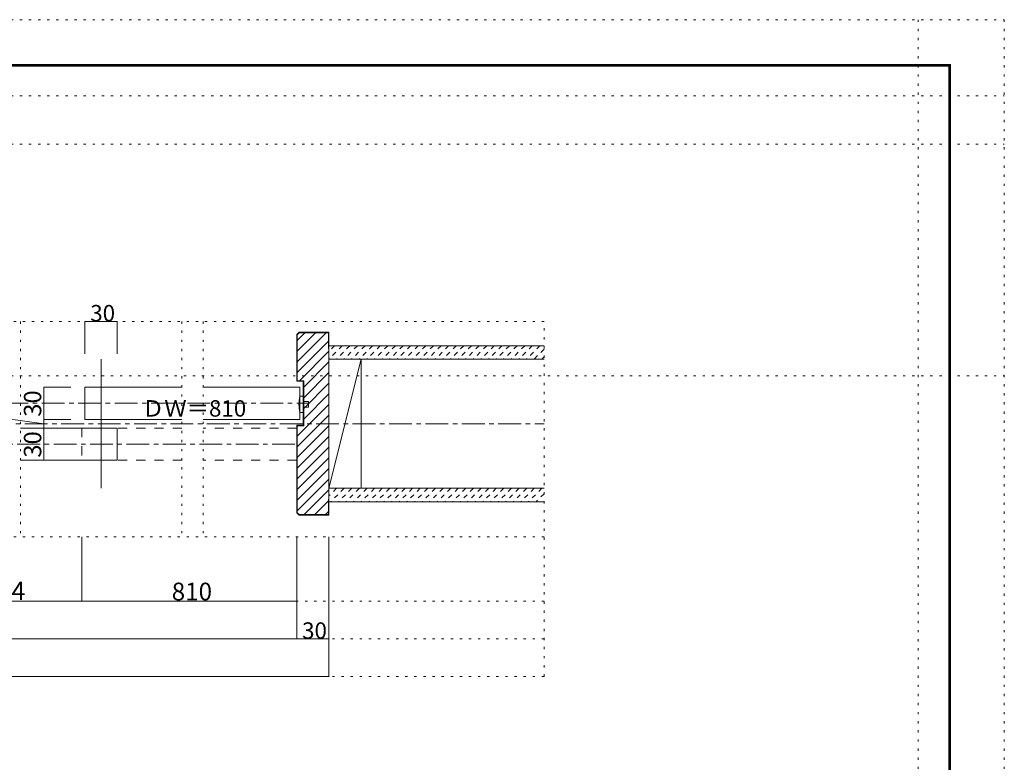
# Model space of a CAD drawing. Units: millimetres. Extents: x -6140 to 6160, y -4455 to 4425.
# Drawn here: x 666 to 6160, y 284 to 4425 of the extents above; entities that cross this region are included whole.
import ezdxf

# ---------------------------------------------------------------- set-up
doc = ezdxf.new("R2010")
doc.units = ezdxf.units.MM
doc.header["$LTSCALE"] = 30
for name, pattern in [('JWW_CENTER1', [6.773333, 4.233333, -0.846667, 0.846667, -0.846667]), ('JWW_DASHED1', [1.693333, 0.846667, -0.846667]), ('JWW_DASHED2', [3.386667, 1.693333, -1.693333]), ('JWW_HOJO', [1.693333, -1.27, 0.423333])]:
    doc.linetypes.add(name, pattern=pattern)
for name, color, linetype in [('0-0_補助線', 7, 'Continuous'), ('0-1_通り芯', 7, 'Continuous'), ('0-2_柱', 7, 'Continuous'), ('0-3_仕上げ', 7, 'Continuous'), ('0-4_枠', 7, 'Continuous'), ('0-6_扉', 7, 'Continuous'), ('0-7_金物', 7, 'Continuous'), ('0-B_寸法', 7, 'Continuous'), ('0-C_ハッチ', 7, 'Continuous'), ('F-0_補助線', 7, 'Continuous'), ('F-1_枠', 7, 'Continuous')]:
    doc.layers.add(name, color=color, linetype=linetype)

msp = doc.modelspace()

# ---------------------------------------------------------------- linework, layer by layer
at = {"layer": '0-0_補助線', "color": 120, "linetype": 'JWW_HOJO', "lineweight": 5}
for p, q in [((5679.8, 4425), (5679.8, -4455)), ((-6140.1, 4000), (6159.9, 4000)), ((-6140.1, 3730), (6159.9, 3730)), ((3591.9, 2742), (-3572.1, 2742)), ((669.9, 2742), (669.9, 1542)), ((1569.9, 2742), (1569.9, 1542)), ((1689.9, 2742), (1689.9, 1542)), ((3591.9, 762), (3591.9, 2742)), ((-6140.1, 2439), (6159.9, 2439)), ((3591.9, 1542), (-3572.1, 1542)), ((3591.9, 1182), (-3572.1, 1182)), ((3591.9, 972), (-3572.1, 972)), ((3591.9, 762), (-3572.1, 762))]:
    msp.add_line(p, q, dxfattribs=at)
at = {"layer": '0-1_通り芯', "color": 120, "linetype": 'JWW_CENTER1', "lineweight": 5}
msp.add_line((-3572.1, 2172), (3592, 2172), dxfattribs=at)
at = {"layer": '0-2_柱', "color": 92, "linetype": 'Continuous', "lineweight": 13}
for p, q in [((2391.9, 1812), (2391.9, 2532)), ((2571.9, 1812), (2571.9, 2532))]:
    msp.add_line(p, q, dxfattribs=at)
at = {"layer": '0-2_柱', "color": 7, "linetype": 'Continuous', "lineweight": 9}
msp.add_line((2571.9, 2532), (2391.9, 1812), dxfattribs=at)
at = {"layer": '0-3_仕上げ', "color": 40, "linetype": 'Continuous', "lineweight": 15}
for p, q in [((3591.9, 2607), (2391.9, 2607)), ((3591.9, 2532), (2391.9, 2532)), ((3591.9, 1812), (2391.9, 1812)), ((3591.9, 1737), (2391.9, 1737))]:
    msp.add_line(p, q, dxfattribs=at)
at = {"layer": '0-4_枠', "color": 92, "linetype": 'Continuous', "lineweight": 13}
for p, q in [((2211.9, 2669.2), (2224.6, 2682)), ((2211.9, 2669.2), (2211.9, 2409)), ((2214.9, 2668), (2225.9, 2679)), ((2214.9, 2668), (2214.9, 2412)), ((2224.6, 2682), (2391.9, 2682)), ((2225.9, 2679), (2388.9, 2679)), ((2388.9, 2592), (2388.9, 2679)), ((2391.9, 2682), (2391.9, 1662)), ((2388.9, 2592), (2391.9, 2592)), ((1119.9, 2532), (1119.9, 1812)), ((2247.9, 2409), (2211.9, 2409)), ((2250.9, 2412), (2214.9, 2412)), ((2247.9, 2409), (2247.9, 2163)), ((2250.9, 2412), (2250.9, 2160)), ((2247.9, 2163), (2211.9, 2163)), ((2211.9, 1674.7), (2211.9, 2163)), ((2250.9, 2160), (2214.9, 2160)), ((2214.9, 1675.9), (2214.9, 2160)), ((2388.9, 1752), (2388.9, 1665)), ((2388.9, 1752), (2391.9, 1752)), ((2224.6, 1662), (2211.9, 1674.7)), ((2225.9, 1665), (2214.9, 1675.9)), ((2224.6, 1662), (2391.9, 1662)), ((2225.9, 1665), (2388.9, 1665))]:
    msp.add_line(p, q, dxfattribs=at)
at = {"layer": '0-6_扉', "color": 200, "linetype": 'Continuous', "lineweight": 20}
for p, q in [((1029.9, 2196), (1029.9, 2376)), ((1029.9, 2376), (1569.9, 2376)), ((1689.9, 2376), (2229.9, 2376)), ((2229.9, 2196), (2229.9, 2376)), ((669.9, 2148), (1209.9, 2148)), ((1029.9, 2196), (1569.9, 2196)), ((1209.9, 1968), (1209.9, 2148)), ((1689.9, 2196), (2229.9, 2196)), ((669.9, 1968), (1209.9, 1968))]:
    msp.add_line(p, q, dxfattribs=at)
at = {"layer": '0-6_扉', "color": 40, "linetype": 'JWW_DASHED2', "lineweight": 15}
for p, q in [((1011.9, 2148), (1011.9, 1968)), ((1011.9, 2148), (1569.9, 2148)), ((2211.9, 2148), (1689.9, 2148)), ((2211.9, 2148), (2211.9, 1968)), ((1011.9, 1968), (1569.9, 1968)), ((2211.9, 1968), (1689.9, 1968))]:
    msp.add_line(p, q, dxfattribs=at)
at = {"layer": '0-7_金物', "color": 7, "linetype": 'Continuous', "lineweight": 9}
for p, q in [((2229.9, 2325), (2247.9, 2325)), ((2247.9, 2235), (2247.9, 2325)), ((2247.9, 2295), (2277.9, 2295)), ((2247.9, 2265), (2277.9, 2265)), ((2277.9, 2265), (2277.9, 2295)), ((2229.9, 2235), (2247.9, 2235))]:
    msp.add_line(p, q, dxfattribs=at)
msp.add_arc((2412.6, 2280), 188.2, 166.1637, 193.8363, dxfattribs=at)
at = {"layer": '0-B_寸法', "color": 120, "linetype": 'Continuous', "lineweight": 5}
for p, q in [((1029.9, 2742), (1029.9, 2562)), ((1029.9, 2742), (1209.9, 2742)), ((1209.9, 2742), (1209.9, 2562)), ((951.9, 2376), (801.6, 2376)), ((801.6, 2376), (801.6, 2196)), ((801.6, 2172), (600.9, 2199.6)), ((951.9, 2196), (801.6, 2196)), ((801.6, 2196), (951.9, 2196)), ((801.6, 2196), (801.6, 1968)), ((801.6, 2148), (951.9, 2148)), ((801.6, 1968), (951.9, 1968)), ((1011.9, 1182), (1011.9, 1540.5)), ((2211.9, 972), (2211.9, 1540.5)), ((2391.9, 762), (2391.9, 1540.5)), ((-992.1, 1182), (1011.9, 1182)), ((1011.9, 1182), (2211.9, 1182)), ((-2372.1, 972), (2391.9, 972)), ((2391.9, 762), (-2372.1, 762))]:
    msp.add_line(p, q, dxfattribs=at)
at = {"layer": '0-B_寸法', "color": 120, "linetype": 'JWW_CENTER1', "lineweight": 5}
for p, q in [((-2258.1, 2286), (2277.9, 2286)), ((-2192.1, 2058), (2211.9, 2058))]:
    msp.add_line(p, q, dxfattribs=at)
at = {"layer": '0-B_寸法', "color": 7, "linetype": 'Continuous', "lineweight": 9, "const_width": 3}
for points in [[(1031.4, 2742, 0.414214), (1029.9, 2743.5, 0.414214), (1028.4, 2742, 0.414214), (1029.9, 2740.5, 0.414214)], [(1211.4, 2742, 0.414214), (1209.9, 2743.5, 0.414214), (1208.4, 2742, 0.414214), (1209.9, 2740.5, 0.414214)], [(803.1, 2376, 0.414214), (801.6, 2377.5, 0.414214), (800.1, 2376, 0.414214), (801.6, 2374.5, 0.414214)], [(803.1, 2196, 0.414214), (801.6, 2197.5, 0.414214), (800.1, 2196, 0.414214), (801.6, 2194.5, 0.414214)], [(803.1, 2196, 0.414214), (801.6, 2197.5, 0.414214), (800.1, 2196, 0.414214), (801.6, 2194.5, 0.414214)], [(803.1, 2148, 0.414214), (801.6, 2149.5, 0.414214), (800.1, 2148, 0.414214), (801.6, 2146.5, 0.414214)], [(803.1, 1968, 0.414214), (801.6, 1969.5, 0.414214), (800.1, 1968, 0.414214), (801.6, 1966.5, 0.414214)], [(1013.4, 1182, 0.414214), (1011.9, 1183.5, 0.414214), (1010.4, 1182, 0.414214), (1011.9, 1180.5, 0.414214)], [(2213.4, 1182, 0.414214), (2211.9, 1183.5, 0.414214), (2210.4, 1182, 0.414214), (2211.9, 1180.5, 0.414214)], [(2213.4, 972, 0.414214), (2211.9, 973.5, 0.414214), (2210.4, 972, 0.414214), (2211.9, 970.5, 0.414214)], [(2393.4, 972, 0.414214), (2391.9, 973.5, 0.414214), (2390.4, 972, 0.414214), (2391.9, 970.5, 0.414214)], [(2393.4, 762, 0.414214), (2391.9, 763.5, 0.414214), (2390.4, 762, 0.414214), (2391.9, 760.5, 0.414214)]]:
    msp.add_lwpolyline(points, format="xyb", close=True, dxfattribs=at)
at = {"layer": '0-C_ハッチ', "color": 120, "linetype": 'Continuous', "lineweight": 5}
for p, q in [((2214.9, 2517.5), (2376.4, 2679)), ((2214.9, 2576.9), (2317, 2679)), ((2214.9, 2636.3), (2257.6, 2679)), ((2214.9, 2458.1), (2388.9, 2632.1)), ((2228.2, 2412), (2391.9, 2575.7)), ((2250.9, 2375.3), (2391.9, 2516.3)), ((2250.9, 2315.9), (2391.9, 2456.9)), ((2250.9, 2256.5), (2391.9, 2397.5)), ((2250.9, 2197.1), (2391.9, 2338.1)), ((2214.9, 2101.7), (2391.9, 2278.7)), ((2214.9, 2042.3), (2391.9, 2219.3)), ((2214.9, 1982.9), (2391.9, 2159.9)), ((2214.9, 1923.5), (2391.9, 2100.5)), ((2214.9, 1864.1), (2391.9, 2041.1)), ((2214.9, 1804.7), (2391.9, 1981.7)), ((2214.9, 1745.3), (2391.9, 1922.3)), ((2214.9, 1685.9), (2391.9, 1862.9)), ((2253.4, 1665), (2391.9, 1803.5)), ((2312.8, 1665), (2388.9, 1741.1)), ((2372.1, 1665), (2388.9, 1681.7))]:
    msp.add_line(p, q, dxfattribs=at)
at = {"layer": '0-C_ハッチ', "color": 120, "linetype": 'JWW_DASHED1', "lineweight": 5}
for p, q in [((2423.3, 2607), (2391.9, 2575.6)), ((2465.7, 2607), (2391.9, 2533.2)), ((2508.1, 2607), (2433.1, 2532)), ((2550.5, 2607), (2475.5, 2532)), ((2593, 2607), (2518, 2532)), ((2635.4, 2607), (2560.4, 2532)), ((2677.8, 2607), (2602.8, 2532)), ((2720.2, 2607), (2645.2, 2532)), ((2762.7, 2607), (2687.7, 2532)), ((2805.1, 2607), (2730.1, 2532)), ((2847.5, 2607), (2772.5, 2532)), ((2889.9, 2607), (2814.9, 2532)), ((2932.4, 2607), (2857.4, 2532)), ((2974.8, 2607), (2899.8, 2532)), ((3017.2, 2607), (2942.2, 2532)), ((3059.6, 2607), (2984.6, 2532)), ((3102.1, 2607), (3027.1, 2532)), ((3144.5, 2607), (3069.5, 2532)), ((3186.9, 2607), (3111.9, 2532)), ((3229.4, 2607), (3154.4, 2532)), ((3271.8, 2607), (3196.8, 2532)), ((3314.2, 2607), (3239.2, 2532)), ((3356.6, 2607), (3281.6, 2532)), ((3399.1, 2607), (3324.1, 2532)), ((3441.5, 2607), (3366.5, 2532)), ((3483.9, 2607), (3408.9, 2532)), ((3526.3, 2607), (3451.3, 2532)), ((3568.8, 2607), (3493.8, 2532)), ((3591.9, 2587.7), (3536.2, 2532)), ((3591.9, 2545.3), (3578.6, 2532)), ((2434.4, 1812), (2391.9, 1769.5)), ((2476.8, 1812), (2401.8, 1737)), ((2519.2, 1812), (2444.2, 1737)), ((2561.6, 1812), (2486.6, 1737)), ((2604.1, 1812), (2529.1, 1737)), ((2646.5, 1812), (2571.5, 1737)), ((2688.9, 1812), (2613.9, 1737)), ((2731.3, 1812), (2656.3, 1737)), ((2773.8, 1812), (2698.8, 1737)), ((2816.2, 1812), (2741.2, 1737)), ((2858.6, 1812), (2783.6, 1737)), ((2901, 1812), (2826, 1737)), ((2943.5, 1812), (2868.5, 1737)), ((2985.9, 1812), (2910.9, 1737)), ((3028.3, 1812), (2953.3, 1737)), ((3070.8, 1812), (2995.8, 1737)), ((3113.2, 1812), (3038.2, 1737)), ((3155.6, 1812), (3080.6, 1737)), ((3198, 1812), (3123, 1737)), ((3240.5, 1812), (3165.5, 1737)), ((3282.9, 1812), (3207.9, 1737)), ((3325.3, 1812), (3250.3, 1737)), ((3367.7, 1812), (3292.7, 1737)), ((3410.2, 1812), (3335.2, 1737)), ((3452.6, 1812), (3377.6, 1737)), ((3495, 1812), (3420, 1737)), ((3537.4, 1812), (3462.4, 1737)), ((3579.9, 1812), (3504.9, 1737)), ((3591.9, 1781.6), (3547.3, 1737))]:
    msp.add_line(p, q, dxfattribs=at)
at = {"layer": 'F-0_補助線', "color": 120, "linetype": 'JWW_HOJO', "lineweight": 5}
for p, q in [((-6140.1, 4425), (6159.9, 4425)), ((6159.9, 4425), (6159.9, -4455))]:
    msp.add_line(p, q, dxfattribs=at)
at = {"layer": 'F-1_枠', "color": 200, "linetype": 'Continuous', "lineweight": 20}
for p, q in [((-5840.1, 4175), (5859.9, 4175)), ((-5840.1, 4170), (5859.9, 4170)), ((-5840.1, 4165), (5859.9, 4165)), ((5849.9, 4175), (5849.9, -4205)), ((5854.9, 4175), (5854.9, -4205)), ((5859.9, 4175), (5859.9, -4205))]:
    msp.add_line(p, q, dxfattribs=at)

# ---------------------------------------------------------------- texts
at = {"layer": '0-B_寸法', "color": 7, "linetype": 'Continuous', "lineweight": 211, "attachment_point": 7}
for s, insert, char_height, width in [('{\\fＭＳ ゴシック|b0|i0|c128|p49;30}', (1059.9, 2742.7), 91.44, 120), ('{\\fＭＳ ゴシック|b0|i0|c128|p49;ＤＷ＝810}', (1348.2, 2211.7), 91.44, 540), ('{\\fＭＳ ゴシック|b0|i0|c128|p49;有効開口寸法＝1,554}', (-627.6, 1188.1), 102.268, 1275), ('{\\fＭＳ ゴシック|b0|i0|c128|p49;810}', (1514.4, 1186.5), 99.06, 195), ('{\\fＭＳ ゴシック|b0|i0|c128|p49;30}', (2241.9, 972.7), 91.44, 120)]:
    msp.add_mtext(s, dxfattribs=dict(at, insert=insert, char_height=char_height, width=width))
at = {"layer": '0-B_寸法', "color": 7, "linetype": 'Continuous', "lineweight": 0, "insert": (786.6, 2210.8), "char_height": 97.155, "width": 127.5, "attachment_point": 7, "rotation": 90}
msp.add_mtext('{\\fＭＳ ゴシック|b0|i0|c128|p49;30}', dxfattribs=at)
at = {"layer": '0-B_寸法', "color": 7, "linetype": 'Continuous', "lineweight": 211, "insert": (786.6, 1982.8), "char_height": 97.155, "width": 127.5, "attachment_point": 7, "rotation": 90}
msp.add_mtext('{\\fＭＳ ゴシック|b0|i0|c128|p49;30}', dxfattribs=at)

doc.saveas('drawing.dxf')
